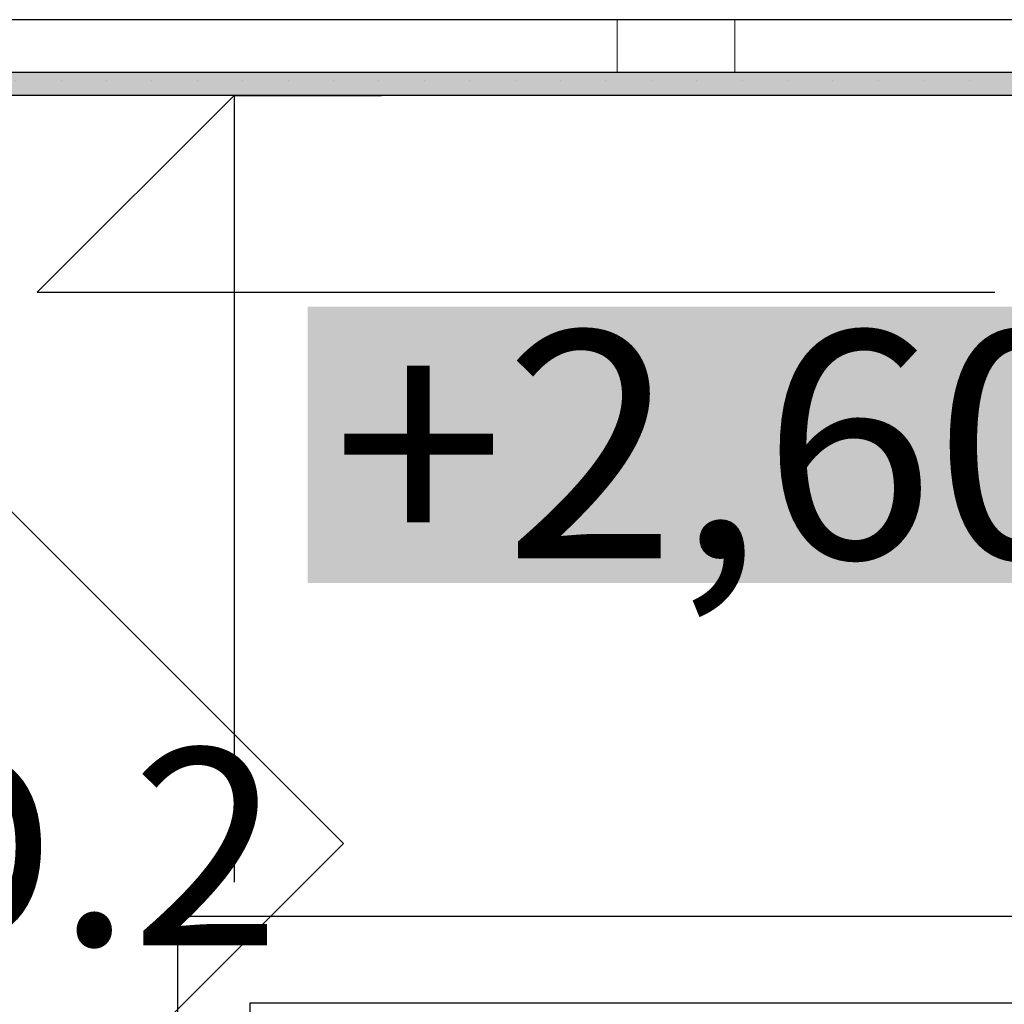
# Model space of a CAD drawing. Extents: x 150 to 2075, y 25 to 1460.
# Drawn here: x 1265 to 1330, y 664 to 729 of the extents above; entities that cross this region are included whole.
import ezdxf
from ezdxf.xclip import XClip

# ---------------------------------------------------------------- set-up
doc = ezdxf.new("R2010")
doc.units = 0
doc.header["$LTSCALE"] = 0.2
doc.header["$MEASUREMENT"] = 0
doc.header["$XCLIPFRAME"] = 0
for name, color, linetype in [('STROPY', 7, 'Continuous'), ('SUFITY PODWIESZANE', 7, 'Continuous'), ('WYMIARY.bud._wyk.', 7, 'Continuous'), ('ZNACZNIKI WARSTW', 7, 'Continuous'), ('ŚCIANY DZIAŁOWE', 7, 'Continuous')]:
    doc.layers.add(name, color=color, linetype=linetype)
doc.styles.add('GENERATED_STYLE_2', font='txt')
doc.styles.add('GENERATED_STYLE_3', font='txt')

# ---------------------------------------------------------------- blocks, each defined once
blk = doc.blocks.new('*X9')
at = {"layer": 'SUFITY PODWIESZANE', "linetype": 'Continuous', "lineweight": 0, "ltscale": 0.2}
for p, q in [((1304.035, 728.861), (1304.035, 725.361)), ((1311.812, 725.361), (1311.812, 728.861)), ((1304.035, 725.361), (1311.812, 725.361))]:
    blk.add_line(p, q, dxfattribs=at)
blk = doc.blocks.new('Rysunek_1_1', base_point=(2824.288, 463.861))
at = {"layer": 'SUFITY PODWIESZANE', "linetype": 'Continuous', "lineweight": 5, "ltscale": 0.2}
blk.add_hatch(color=255, dxfattribs=at).paths.add_polyline_path([(1226.257, 725.361), (1226.257, 723.861), (1394.553, 723.861), (1394.553, 725.361)])
at = {"layer": 'SUFITY PODWIESZANE', "linetype": 'Continuous', "lineweight": 13, "ltscale": 0.2}
h = blk.add_hatch(dxfattribs=at)
h.set_pattern_fill('GIPS_0001', style=0, pattern_type=2)
h.set_pattern_definition([(0, (2824.288, 463.861), (0, 3), [0, -3])])
h.paths.add_polyline_path([(1226.257, 725.361), (1226.257, 723.861), (1394.553, 723.861), (1394.553, 725.361)])
at = {"layer": 'WYMIARY.bud._wyk.', "linetype": 'Continuous', "lineweight": 5}
blk.add_hatch(color=255, dxfattribs=at).paths.add_polyline_path([(1283.582, 691.623), (1330.622, 691.623), (1330.622, 709.898), (1283.582, 709.898)])
at = {"layer": 'SUFITY PODWIESZANE', "linetype": 'Continuous', "ltscale": 0.2}
for p, q in [((1394.553, 728.861), (1226.257, 728.861)), ((1394.553, 725.361), (1226.257, 725.361)), ((1394.553, 723.861), (1226.257, 723.861))]:
    blk.add_line(p, q, dxfattribs=at)
at = {"layer": 'WYMIARY.bud._wyk.', "linetype": 'Continuous', "ltscale": 0.2}
for p, q in [((1278.72, 723.861), (1265.72, 710.861)), ((1278.72, 723.861), (1268.97, 723.861)), ((1278.72, 723.861), (1288.47, 723.861)), ((1278.72, 723.861), (1278.72, 671.861)), ((1265.72, 710.861), (1278.72, 710.861)), ((1278.72, 710.861), (1328.985, 710.861))]:
    blk.add_line(p, q, dxfattribs=at)
at = {"layer": 'ZNACZNIKI WARSTW', "linetype": 'Continuous', "ltscale": 0.2}
for p, q in [((1285.951, 674.416), (1260.951, 699.416)), ((1260.951, 649.416), (1285.951, 674.416))]:
    blk.add_line(p, q, dxfattribs=at)
at = {"layer": 'ŚCIANY DZIAŁOWE', "linetype": 'Continuous', "ltscale": 0.2}
for p, q in [((1275.007, 463.861), (1275.007, 669.611)), ((1275.007, 669.611), (1374.507, 669.611)), ((1279.757, 663.861), (1279.757, 463.861)), ((1369.757, 663.861), (1279.757, 663.861))]:
    blk.add_line(p, q, dxfattribs=at)
at = {"layer": 'STROPY', "linetype": 'Continuous', "ltscale": 0.2}
blk.add_blockref('*X9', (0, 0), dxfattribs=at)
at = {"layer": 'WYMIARY.bud._wyk.', "linetype": 'Continuous', "insert": (1285.22, 693.261), "char_height": 15, "attachment_point": 7, "style": 'GENERATED_STYLE_2'}
blk.add_mtext('\\A1;{\\fArial Narrow Europa Środkowa|b0|i0|c0|p34;+2,60}', dxfattribs=at)
at = {"layer": 'ZNACZNIKI WARSTW', "linetype": 'Continuous', "insert": (1244.25, 667.686), "char_height": 13, "attachment_point": 7, "style": 'GENERATED_STYLE_3'}
blk.add_mtext('\\A1;{\\fArial Narrow Europa Środkowa|b1|i0|c0|p34;SD.2}', dxfattribs=at)

msp = doc.modelspace()

# ---------------------------------------------------------------- block references
at = {"linetype": 'Continuous', "ltscale": 0.2}
ref = msp.add_blockref('Rysunek_1_1', (2824.288, 463.861), dxfattribs=at)
XClip(ref).set_block_clipping_path([(232.5999997418, 70.1650712154), (1683.6278825395, 1406.9278469721)])

doc.saveas('drawing.dxf')
